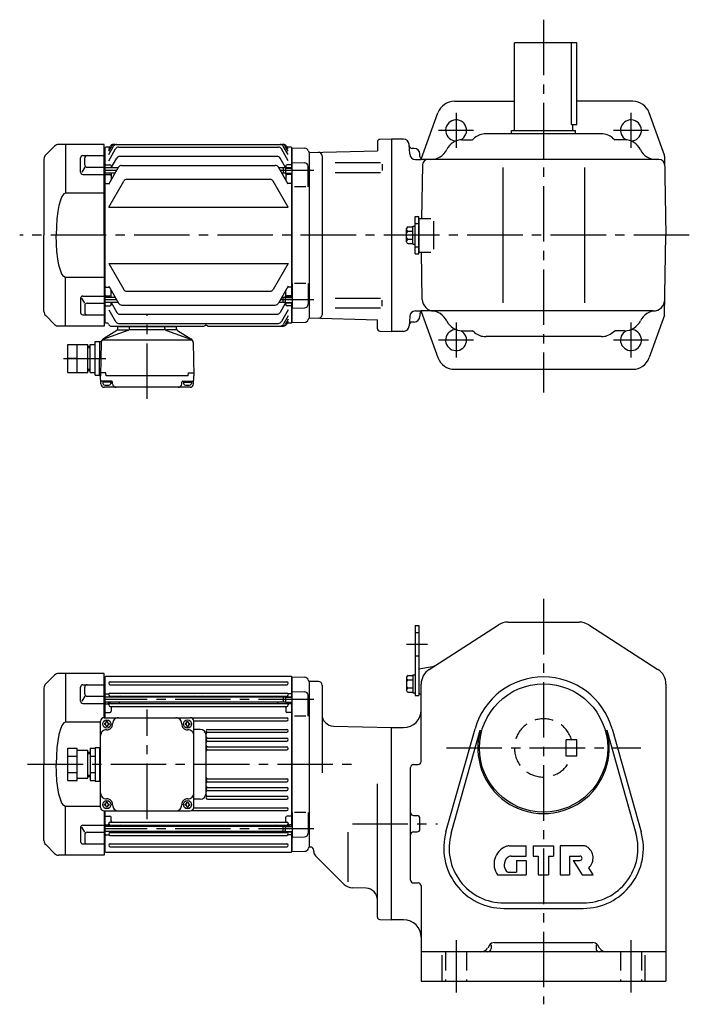
# Model space of a CAD drawing. Extents: x 58 to 1751, y 121 to 966.
# Drawn here: x 58 to 633, y 121 to 966 of the extents above; entities that cross this region are included whole.
import ezdxf

# ---------------------------------------------------------------- set-up
doc = ezdxf.new("R2010")
doc.units = 0
doc.header["$LTSCALE"] = 5
doc.header["$MEASUREMENT"] = 0
doc.linetypes.add('HIDDEN2', pattern=[4.7625, 3.175, -1.5875])
doc.linetypes.add('sekkei(A2)', pattern=[14.2875, 9.525, -1.5875, 1.5875, -1.5875])
doc.layers.get('0').update_dxf_attribs({"linetype": 'CONTINUOUS'})
for name, color, linetype in [('CENTER', 3, 'sekkei(A2)'), ('HIDS', 1, 'HIDDEN2'), ('HOJO', 4, 'CONTINUOUS')]:
    doc.layers.add(name, color=color, linetype=linetype)

# ---------------------------------------------------------------- blocks, each defined once
blk = doc.blocks.new('A$C0E233E35')
for p, q in [((5.8, 2.5), (0, 2.5)), ((5.8, 2.5), (5.8, -2.5)), ((5.8, 2.5), (7.8, 2.2)), ((7.8, 2.2), (7.8, -2.2)), ((5.8, -2.5), (0, -2.5)), ((5.8, -2.5), (7.8, -2.2))]:
    blk.add_line(p, q)
at = {"layer": 'HOJO'}
for p, q in [((5.8, 2.1), (0, 2.1)), ((5.8, 2.1), (7.8, 2.2)), ((5.8, -2.1), (0, -2.1)), ((5.8, -2.1), (7.8, -2.2))]:
    blk.add_line(p, q, dxfattribs=at)
blk = doc.blocks.new('A$C68177E17')
for p, q in [((-40, -37), (-40, 37)), ((-37, 40), (37, 40)), ((-36.1, 35.1), (-36.7, 35.1)), ((-36.7, 35.1), (-36.7, 34.1)), ((-36.1, 34.1), (-36.7, 34.1)), ((-35.1, 36.1), (-35.1, 36.7)), ((-34.1, 36.7), (-35.1, 36.7)), ((-34.1, 36.1), (-34.1, 36.7)), ((-33.1, 35.1), (-32.5, 35.1)), ((-33.1, 34.1), (-32.5, 34.1)), ((-32.5, 35.1), (-32.5, 34.1)), ((33.1, 35.1), (32.5, 35.1)), ((32.5, 35.1), (32.5, 34.1)), ((33.1, 34.1), (32.5, 34.1)), ((34.1, 36.1), (34.1, 36.7)), ((34.1, 36.7), (35.1, 36.7)), ((35.1, 36.1), (35.1, 36.7)), ((36.1, 35.1), (36.7, 35.1)), ((36.1, 34.1), (36.7, 34.1)), ((36.7, 35.1), (36.7, 34.1)), ((40, -37), (40, 37)), ((-35.1, 33.1), (-35.1, 32.5)), ((-34.1, 32.5), (-35.1, 32.5)), ((-34.1, 33.1), (-34.1, 32.5)), ((34.1, 33.1), (34.1, 32.5)), ((34.1, 32.5), (35.1, 32.5)), ((35.1, 33.1), (35.1, 32.5)), ((-68, -13.86), (-68, 13.86)), ((-68, 13.86), (-60, 13.86)), ((-60, -13.86), (-60, 13.86)), ((-60, 12), (-51, 12)), ((-51, -12), (-51, 12)), ((-51, 10.5), (-49, 10.5)), ((-49, 13.86), (-49, -13.86)), ((-49, 13.86), (-44.5, 13.86)), ((-44.5, 14.5), (-40, 14.5)), ((-44.5, 14.5), (-44.5, -14.5)), ((-41, 14.5), (-41, -14.5)), ((-68, 6.93), (-60, 6.93)), ((-49, 6.93), (-44.5, 6.93)), ((-68, -6.93), (-60, -6.93)), ((-49, -6.93), (-44.5, -6.93)), ((-68, -13.86), (-60, -13.86)), ((-60, -12), (-51, -12)), ((-51, -10.5), (-49, -10.5)), ((-49, -13.86), (-44.5, -13.86)), ((-44.5, -14.5), (-40, -14.5)), ((-35.1, -33.1), (-35.1, -32.5)), ((-34.1, -32.5), (-35.1, -32.5)), ((-34.1, -33.1), (-34.1, -32.5)), ((34.1, -33.1), (34.1, -32.5)), ((34.1, -32.5), (35.1, -32.5)), ((35.1, -33.1), (35.1, -32.5)), ((-37, -40), (37, -40)), ((-36.1, -34.1), (-36.7, -34.1)), ((-36.7, -35.1), (-36.7, -34.1)), ((-36.1, -35.1), (-36.7, -35.1)), ((-35.1, -36.1), (-35.1, -36.7)), ((-34.1, -36.7), (-35.1, -36.7)), ((-34.1, -36.1), (-34.1, -36.7)), ((-33.1, -34.1), (-32.5, -34.1)), ((-33.1, -35.1), (-32.5, -35.1)), ((-32.5, -35.1), (-32.5, -34.1)), ((33.1, -34.1), (32.5, -34.1)), ((32.5, -35.1), (32.5, -34.1)), ((33.1, -35.1), (32.5, -35.1)), ((34.1, -36.1), (34.1, -36.7)), ((34.1, -36.7), (35.1, -36.7)), ((35.1, -36.1), (35.1, -36.7)), ((36.1, -34.1), (36.7, -34.1)), ((36.1, -35.1), (36.7, -35.1)), ((36.7, -35.1), (36.7, -34.1))]:
    blk.add_line(p, q)
for centre in [(-34.6, 34.6), (34.6, 34.6), (-34.6, -34.6), (34.6, -34.6)]:
    blk.add_circle(centre, 3.5)
for centre, radius, start, end in [((-37, 37), 3, 90, 180), ((-36.1, 36.1), 1, 270, 0), ((-36.1, 33.1), 1, 0, 90), ((-34.6, 34.6), 5, 267.70756, 2.29244), ((-33.1, 36.1), 1, 180, 270), ((-33.1, 33.1), 1, 90, 180), ((-24.61, 35), 5, 90, 182.29245), ((24.61, 35), 5, 357.70756, 90), ((34.6, 34.6), 5, 177.70755, 272.29245), ((33.1, 36.1), 1, 270, 0), ((33.1, 33.1), 1, 0, 90), ((36.1, 36.1), 1, 180, 270), ((36.1, 33.1), 1, 90, 180), ((37, 37), 3, 0, 90), ((-35, 24.61), 5, 87.70756, 180), ((35, 24.61), 5, 0, 92.29244), ((-35, -24.61), 5, 180, 272.29244), ((35, -24.61), 5, 267.70756, 0), ((-36.1, -33.1), 1, 270, 0), ((-34.6, -34.6), 5, 357.70756, 92.29244), ((-33.1, -33.1), 1, 180, 270), ((34.6, -34.6), 5, 87.70755, 182.29245), ((33.1, -33.1), 1, 270, 0), ((36.1, -33.1), 1, 180, 270), ((-37, -37), 3, 180, 270), ((-36.1, -36.1), 1, 0, 90), ((-33.1, -36.1), 1, 90, 180), ((-24.61, -35), 5, 177.70755, 270), ((24.61, -35), 5, 270, 2.29244), ((33.1, -36.1), 1, 0, 90), ((36.1, -36.1), 1, 90, 180), ((37, -37), 3, 270, 0)]:
    blk.add_arc(centre, radius, start, end)
at = {"layer": 'CENTER'}
blk.add_line((0, -47), (0, 47), dxfattribs=at)
at = {"layer": 'HOJO'}
for p, q in [((-51, 9.3), (-49, 9.3)), ((-51, -9.3), (-49, -9.3))]:
    blk.add_line(p, q, dxfattribs=at)
blk = doc.blocks.new('A$C03C13C13')
for p, q in [((-42.46, 76.54), (-50.04, 68.96)), ((0, 78), (-38.93, 78)), ((-33, 78), (-33, 36.22)), ((0, 0), (0, 78)), ((-18.12, 68.31), (0, 68.31)), ((-51.5, 65.43), (-51.5, 0)), ((-20.12, 54.25), (-20.12, 66.31)), ((-16.59, 60.35), (-16.59, 66.31)), ((-16.59, 58.35), (-19.06, 54.08)), ((-18.12, 52.25), (0, 52.25)), ((-14.59, 58.35), (0, 58.35)), ((0, 36.22), (-33, 36.22)), ((-51.5, -65.43), (-51.5, 0)), ((0, 0), (0, -78)), ((0, -36.22), (-33, -36.22)), ((-33, -78), (-33, -36.22)), ((-20.12, -54.25), (-20.12, -66.31)), ((-16.59, -58.35), (-19.06, -54.08)), ((-18.12, -52.25), (0, -52.25)), ((-14.59, -58.35), (0, -58.35)), ((-16.59, -60.35), (-16.59, -66.31)), ((-42.46, -76.54), (-50.04, -68.96)), ((-18.12, -68.31), (0, -68.31)), ((0, -78), (-38.93, -78))]:
    blk.add_line(p, q)
for centre, radius, start, end in [((-38.93, 73), 5, 90, 135), ((-46.5, 65.43), 5, 135, 180), ((-18.12, 66.31), 2, 90, 180), ((-14.59, 66.31), 2, 90, 180), ((-14.59, 60.35), 2, 180, 270), ((-18.12, 54.25), 2, 180, 270), ((-18.12, -54.25), 2, 90, 180), ((-14.59, -60.35), 2, 90, 180), ((-46.5, -65.43), 5, 180, 225), ((-18.12, -66.31), 2, 180, 270), ((-14.59, -66.31), 2, 180, 270), ((-38.93, -73), 5, 225, 270)]:
    blk.add_arc(centre, radius, start, end)
blk.add_ellipse((-33, 0), major_axis=(0, 36.22), ratio=0.220863, start_param=0.000105, end_param=1.570801)
at = {"extrusion": (0, 0, -1)}
blk.add_ellipse((-33, 0), major_axis=(0, -36.22), ratio=0.220863, start_param=0.000105, end_param=1.570801, dxfattribs=at)
blk = doc.blocks.new('A$C04062FF4')
for p, q in [((-24, 0), (-24, -0.4)), ((-24, 0), (24, 0)), ((24, 0), (24, -0.4)), ((-16.46, -3.73), (-37.96, -11.39)), ((-26.12, -3.82), (-37.58, -10.78)), ((-25.16, -2.29), (-25.04, -0.86)), ((-24.87, -3.3), (-16.62, -3.3)), ((-24.54, -0.4), (24.54, -0.4)), ((-15.14, -2.02), (-15.04, -0.86)), ((14.75, -3.3), (-14.83, -3.3)), ((15.14, -2.02), (15.04, -0.86)), ((16.46, -3.73), (37.96, -11.39)), ((24.87, -3.3), (16.62, -3.3)), ((25.16, -2.29), (25.04, -0.86)), ((26.12, -3.82), (37.58, -10.78)), ((-68, -15.7), (-51, -15.7)), ((-68, -39.7), (-68, -15.7)), ((-60, -39.7), (-60, -15.7)), ((-51, -39.7), (-51, -15.7)), ((-49, -39.7), (-49, -15.7)), ((-49, -15.7), (-44.5, -15.7)), ((-44.5, -42.2), (-44.5, -13.2)), ((-44.5, -13.2), (-40.74, -13.2)), ((-41, -42.7), (-40.74, -13.2)), ((-40.74, -13.2), (-39.37, -13.2)), ((-39.5, -14.13), (-40, -42.7)), ((-37.96, -11.91), (37.96, -11.91)), ((39.5, -14.13), (40, -42.7)), ((-51, -17.2), (-49, -17.2)), ((-60, -27.7), (-68, -27.7)), ((-48.84, -27.7), (-44.5, -27.7)), ((-68, -39.7), (-51, -39.7)), ((-51, -38.2), (-49, -38.2)), ((-49, -39.7), (-44.5, -39.7)), ((-44.5, -42.2), (-41, -42.2)), ((-35.42, -40.2), (-39.95, -40.2)), ((-35.2, -42.7), (-35.42, -40.2)), ((35.2, -42.7), (35.42, -40.2)), ((35.42, -40.2), (39.95, -40.2)), ((-40, -42.7), (-41, -42.7)), ((-39.82, -49.58), (-40, -42.7)), ((-30.6, -47.2), (-38.91, -47.2)), ((-38.1, -47.2), (-38.1, -49.18)), ((-31.1, -48.2), (-38.1, -48.2)), ((35.2, -42.7), (-35.2, -42.7)), ((-31.1, -47.2), (-31.1, -49.18)), ((-29.6, -49.5), (-29.6, -48.2)), ((29.6, -49.5), (29.6, -48.2)), ((30.6, -47.2), (38.91, -47.2)), ((31.1, -47.2), (31.1, -49.18)), ((31.1, -48.2), (38.1, -48.2)), ((38.1, -47.2), (38.1, -49.18)), ((39.82, -49.58), (40, -42.7)), ((36.82, -52.5), (-36.82, -52.5))]:
    blk.add_line(p, q)
for centre, radius, start, end in [((-27.16, -2.11), 2, 301.27435, 355.00001), ((-24.54, -0.9), 0.5, 90, 175), ((-17.13, -1.85), 2, 289.61002, 354.99988), ((14.54, -0.9), 0.5, 5, 90), ((17.13, -1.85), 2, 185.00012, 250.38998), ((24.54, -0.9), 0.5, 5, 90), ((27.16, -2.11), 2, 184.99999, 238.72566), ((-39.74, -13.27), 1, 176.23918, 179.5), ((-35.5, -14.2), 4, 121.27435, 179), ((35.5, -14.2), 4, 1, 58.72565), ((-38.91, -46.2), 1, 181.5, 270), ((-36.82, -49.5), 3, 181.5, 270), ((-36.8, -49.18), 1.3, 180, 253.3991), ((-34.6, -41.8), 9, 253.39899, 286.60152), ((-32.4, -49.18), 1.3, 286.60158, 0), ((-30.6, -48.2), 1, 0, 90), ((-26.6, -49.5), 3, 180, 270), ((26.6, -49.5), 3, 270, 0), ((30.6, -48.2), 1, 90, 180), ((32.4, -49.18), 1.3, 180, 253.39842), ((34.6, -41.8), 9, 253.39848, 286.60101), ((36.82, -49.5), 3, 270, 358.5), ((36.8, -49.18), 1.3, 286.6009, 0), ((38.91, -46.2), 1, 270, 358.5)]:
    blk.add_arc(centre, radius, start, end)
at = {"layer": 'CENTER'}
for p, q in [((0, -62.5), (0, 10)), ((-71.86, -27.7), (-35.55, -27.7))]:
    blk.add_line(p, q, dxfattribs=at)
at = {"layer": 'HOJO'}
for p, q in [((-51, -18.4), (-49, -18.4)), ((-51, -37), (-49, -37))]:
    blk.add_line(p, q, dxfattribs=at)

msp = doc.modelspace()

# ---------------------------------------------------------------- linework, layer by layer
for p, q in [((482.61, 871), (482.61, 946)), ((536.11, 946), (482.61, 946)), ((531.61, 876), (531.61, 946)), ((536.11, 876), (536.11, 946)), ((431.16, 896), (482.61, 896)), ((584.07, 896), (536.11, 896)), ((402.76, 846.4), (417.04, 886.08)), ((611.28, 849.7), (598.18, 886.08)), ((480.11, 871), (535.11, 871)), ((480.11, 868), (480.11, 871)), ((531.61, 876), (536.11, 876)), ((532.61, 871), (532.61, 876)), ((535.11, 868), (535.11, 871)), ((377.12, 863.5), (367.07, 863.27)), ((377.11, 863.5), (377.11, 698.5)), ((387.37, 863.5), (377.11, 863.5)), ((438.07, 863), (446.61, 863)), ((448.44, 864.52), (446.61, 863)), ((557.18, 868), (458.04, 868)), ((566.79, 864.52), (568.61, 863)), ((577.16, 863), (568.61, 863)), ((130.61, 855.97), (131.61, 856)), ((132.11, 856.5), (131.61, 856)), ((131.61, 706), (131.61, 856)), ((135.49, 856.5), (132.11, 856.5)), ((134.61, 854.98), (136.07, 857.5)), ((134.61, 853.03), (137.19, 857.5)), ((134.61, 850.19), (138.83, 857.5)), ((134.61, 844.96), (140.48, 855.12)), ((138.66, 859), (284.56, 859)), ((143.08, 856.62), (280.15, 856.62)), ((288.61, 844.96), (282.75, 855.12)), ((288.61, 850.19), (284.39, 857.5)), ((288.61, 853.03), (286.03, 857.5)), ((288.61, 854.98), (287.16, 857.5)), ((291.11, 856.5), (287.74, 856.5)), ((291.11, 856.5), (291.61, 856)), ((291.61, 839.01), (291.61, 856)), ((291.81, 855.98), (291.61, 855.78)), ((291.61, 855.78), (291.61, 839.01)), ((291.81, 855.98), (302.9, 855.69)), ((365.11, 861.27), (365.11, 853.53)), ((392.78, 850.74), (392.36, 858.76)), ((396.61, 855.5), (394.91, 855.5)), ((130.61, 847.32), (131.61, 847.32)), ((136.65, 838.71), (141.59, 847.26)), ((144.18, 848.76), (279.04, 848.76)), ((286.4, 839.01), (281.64, 847.26)), ((306.61, 852), (306.49, 852.12)), ((306.61, 852), (365.11, 853.53)), ((306.61, 852), (306.61, 710)), ((317.61, 849.21), (317.61, 712.79)), ((397.78, 846), (402.61, 846)), ((401.61, 848.5), (401.61, 850.5)), ((606.57, 846), (402.61, 846)), ((611.43, 848.9), (612.61, 781)), ((130.61, 838.84), (131.61, 838.84)), ((132.11, 841.5), (131.61, 841)), ((142.71, 838.71), (131.61, 838.71)), ((132.11, 841.5), (135.61, 841.5)), ((134.61, 824.69), (143.1, 839.38)), ((136.61, 840.5), (136.61, 838.64)), ((145.69, 840.88), (277.53, 840.88)), ((288.61, 824.69), (280.13, 839.38)), ((284.31, 838.71), (280.52, 838.71)), ((286.61, 840.5), (286.61, 839.01)), ((291.11, 841.5), (287.61, 841.5)), ((291.11, 841.5), (291.61, 841)), ((292.11, 822.45), (292.11, 843.5)), ((292.11, 843.5), (302.69, 843.23)), ((305.61, 822.45), (305.61, 840.23)), ((328.75, 843.45), (367.67, 843.45)), ((369.11, 841.92), (369.11, 836.58)), ((403.66, 841.09), (402.87, 795.5)), ((472.61, 839), (472.61, 723)), ((542.61, 839), (542.61, 723)), ((140.16, 834.31), (131.61, 834.31)), ((132.11, 833.03), (131.61, 832.53)), ((132.11, 833.03), (135.61, 833.03)), ((136.61, 834.31), (136.61, 828.16)), ((150.12, 828.98), (273.11, 828.98)), ((284.31, 834.31), (283.06, 834.31)), ((286.61, 834.01), (286.61, 828.16)), ((291.11, 833.03), (287.61, 833.03)), ((291.11, 833.03), (291.61, 832.53)), ((291.61, 727.99), (291.61, 834.01)), ((291.61, 834.01), (291.61, 727.99)), ((328.75, 834.9), (367.67, 834.9)), ((130.61, 825.72), (131.61, 825.72)), ((132.11, 825.48), (131.61, 825.98)), ((132.11, 825.48), (135.07, 825.48)), ((134.61, 805.13), (147.52, 827.48)), ((288.61, 805.13), (275.71, 827.48)), ((291.11, 825.48), (288.16, 825.48)), ((291.11, 825.48), (291.61, 825.98)), ((303.61, 822.45), (294.11, 822.45)), ((134.61, 805.13), (288.61, 805.13)), ((397.41, 797), (400.61, 797)), ((397.41, 765), (397.41, 797)), ((400.61, 765), (400.61, 797)), ((400.61, 795.5), (411, 795.5)), ((400.61, 795.5), (400.61, 766.5)), ((390.11, 775.31), (390.11, 786.69)), ((391.61, 788.19), (395.41, 788.19)), ((395.41, 773.3), (395.41, 788.7)), ((395.41, 788.7), (397.41, 788.7)), ((413.5, 769), (413.5, 793)), ((391.61, 784.44), (395.41, 784.44)), ((391.61, 777.56), (395.41, 777.56)), ((611.43, 713.1), (612.61, 781)), ((391.61, 773.81), (395.41, 773.81)), ((395.41, 773.3), (397.41, 773.3)), ((397.41, 765), (400.61, 765)), ((400.61, 766.5), (411, 766.5)), ((403.58, 725.82), (402.87, 766.5)), ((134.61, 756.87), (288.61, 756.87)), ((134.61, 756.87), (147.52, 734.52)), ((288.61, 756.87), (275.71, 734.52)), ((130.61, 736.28), (131.61, 736.28)), ((132.11, 736.52), (131.61, 736.02)), ((132.11, 736.52), (135.07, 736.52)), ((134.61, 737.31), (143.1, 722.61)), ((288.61, 737.31), (280.13, 722.61)), ((291.11, 736.52), (288.16, 736.52)), ((291.11, 736.52), (291.61, 736.02)), ((292.11, 739.55), (292.11, 718.49)), ((303.61, 739.55), (294.11, 739.55)), ((305.61, 739.55), (305.61, 721.77)), ((132.11, 728.97), (131.61, 729.47)), ((140.16, 727.69), (131.61, 727.69)), ((132.11, 728.97), (135.61, 728.97)), ((136.61, 727.69), (136.61, 733.84)), ((150.12, 733.02), (273.11, 733.02)), ((284.31, 727.69), (283.06, 727.69)), ((286.61, 727.99), (286.61, 733.84)), ((291.11, 728.97), (287.61, 728.97)), ((291.11, 728.97), (291.61, 729.47)), ((328.75, 727.09), (367.67, 727.09)), ((130.61, 723.16), (131.61, 723.16)), ((142.71, 723.29), (131.61, 723.29)), ((132.11, 720.5), (131.61, 721)), ((132.11, 720.5), (135.61, 720.5)), ((136.61, 721.5), (136.61, 723.35)), ((136.65, 723.29), (141.59, 714.74)), ((145.69, 721.11), (277.53, 721.11)), ((284.31, 723.29), (280.52, 723.29)), ((286.4, 722.99), (281.64, 714.74)), ((286.61, 721.5), (286.61, 723.35)), ((291.11, 720.5), (287.61, 720.5)), ((291.11, 720.5), (291.61, 721)), ((291.61, 706), (291.61, 722.99)), ((291.61, 722.99), (291.61, 706.22)), ((292.11, 718.49), (302.69, 718.77)), ((328.75, 718.55), (367.67, 718.55)), ((369.11, 720.08), (369.11, 725.41)), ((130.61, 714.67), (131.61, 714.67)), ((134.61, 717.04), (140.48, 706.87)), ((144.18, 713.24), (279.04, 713.24)), ((288.61, 717.04), (282.75, 706.87)), ((288.61, 711.81), (284.39, 704.5)), ((306.61, 710), (306.49, 709.88)), ((306.61, 710), (306.49, 709.88)), ((306.61, 710), (365.11, 708.47)), ((392.78, 711.26), (392.36, 703.24)), ((397.78, 716), (402.61, 716)), ((401.61, 713.5), (401.61, 711.5)), ((601.65, 716), (402.61, 716)), ((402.76, 715.59), (417.04, 675.92)), ((611.28, 712.3), (598.18, 675.92)), ((130.61, 706.02), (131.61, 706)), ((132.11, 705.5), (131.61, 706)), ((133.59, 705.5), (132.11, 705.5)), ((136.54, 703), (216.18, 703)), ((143.08, 705.37), (280.15, 705.37)), ((220.05, 703), (284.56, 703)), ((288.61, 708.96), (286.03, 704.5)), ((288.61, 707.01), (287.16, 704.5)), ((291.11, 705.5), (287.74, 705.5)), ((291.11, 705.5), (291.61, 706)), ((291.81, 706.02), (291.61, 706.22)), ((291.81, 706.02), (302.9, 706.31)), ((365.11, 700.73), (365.11, 708.47)), ((396.61, 706.5), (394.91, 706.5)), ((367.07, 698.73), (377.12, 698.5)), ((387.37, 698.5), (377.11, 698.5)), ((438.07, 699), (446.61, 699)), ((448.44, 697.47), (446.61, 699)), ((557.18, 694), (458.04, 694)), ((566.79, 697.47), (568.61, 699)), ((577.16, 699), (568.61, 699)), ((431.16, 666), (584.07, 666)), ((477.02, 448.91), (538.21, 448.91)), ((397.42, 445.92), (397.41, 385.92)), ((397.42, 445.92), (400.61, 445.92)), ((400.61, 445.92), (400.61, 385.92)), ((409.5, 408.34), (468.91, 446.53)), ((546.32, 446.53), (605.73, 408.34)), ((400.61, 408.92), (412.25, 410.72)), ((400.61, 408.92), (400.61, 387.92)), ((400.61, 408.92), (400.61, 387.92)), ((88.15, 403.44), (80.58, 395.87)), ((130.61, 404.91), (91.68, 404.91)), ((97.61, 404.91), (97.61, 363.13)), ((130.61, 366.91), (130.61, 404.91)), ((130.61, 401.88), (131.61, 401.91)), ((132.11, 402.41), (131.61, 401.91)), ((131.61, 366.91), (131.61, 401.91)), ((132.11, 402.41), (291.11, 402.41)), ((135.86, 397.66), (287.36, 397.66)), ((291.11, 402.41), (291.61, 401.91)), ((291.61, 384.92), (291.61, 401.91)), ((291.81, 401.89), (291.61, 401.69)), ((291.61, 401.69), (291.61, 384.92)), ((291.81, 401.89), (302.9, 401.6)), ((306.61, 397.91), (306.49, 398.03)), ((314.61, 397.91), (306.61, 397.91)), ((306.61, 397.91), (306.61, 255.91)), ((390.11, 401.61), (390.11, 390.23)), ((391.61, 403.11), (395.41, 403.11)), ((391.61, 399.36), (395.41, 399.36)), ((395.41, 403.62), (395.41, 388.22)), ((395.41, 403.62), (397.41, 403.62)), ((79.11, 392.34), (79.11, 326.91)), ((110.49, 381.16), (110.49, 393.22)), ((112.49, 395.22), (130.61, 395.22)), ((114.03, 387.26), (114.03, 393.22)), ((130.61, 393.23), (131.61, 393.23)), ((135.86, 395.16), (287.36, 395.16)), ((292.11, 368.36), (292.11, 389.42)), ((292.11, 389.42), (302.69, 389.14)), ((317.61, 394.91), (317.61, 319.53)), ((391.61, 392.48), (395.41, 392.48)), ((402.61, 329.21), (402.61, 395.72)), ((612.61, 395.72), (612.61, 140.91)), ((114.03, 385.26), (111.55, 380.99)), ((116.03, 385.26), (130.61, 385.26)), ((130.61, 384.75), (131.61, 384.75)), ((132.11, 387.41), (131.61, 386.91)), ((284.31, 384.62), (131.61, 384.62)), ((132.11, 387.41), (134.39, 387.41)), ((135.61, 384.84), (135.61, 384.62)), ((135.86, 387.96), (287.36, 387.96)), ((135.86, 385.46), (287.36, 385.46)), ((291.11, 387.41), (288.84, 387.41)), ((291.11, 387.41), (291.61, 386.91)), ((305.61, 368.36), (305.61, 386.14)), ((391.61, 388.73), (395.41, 388.73)), ((395.41, 388.22), (397.41, 388.22)), ((397.41, 385.92), (400.61, 385.92)), ((400.61, 387.92), (402.62, 386.92)), ((112.49, 379.16), (130.61, 379.16)), ((284.31, 380.22), (131.61, 380.22)), ((132.11, 378.94), (131.61, 378.44)), ((132.11, 371.39), (131.61, 371.89)), ((132.11, 378.94), (133.62, 378.94)), ((134.61, 377.81), (134.61, 380.22)), ((135.61, 380.22), (135.61, 379.68)), ((135.86, 379.06), (287.36, 379.06)), ((135.86, 376.56), (287.36, 376.56)), ((136.61, 375.56), (136.61, 372.39)), ((143.61, 380.22), (143.61, 380.06)), ((279.61, 380.22), (279.61, 380.06)), ((286.61, 375.56), (286.61, 372.39)), ((287.61, 379.92), (287.61, 379.68)), ((288.61, 377.81), (288.61, 379.92)), ((291.11, 378.94), (289.61, 378.94)), ((291.11, 378.94), (291.61, 378.44)), ((291.11, 371.39), (291.61, 371.89)), ((291.61, 273.9), (291.61, 379.92)), ((291.61, 379.92), (291.61, 273.9)), ((130.61, 371.63), (131.61, 371.63)), ((132.11, 371.39), (135.61, 371.39)), ((205.81, 366.66), (287.36, 366.66)), ((207.6, 364.16), (287.36, 364.16)), ((291.11, 371.39), (287.61, 371.39)), ((303.61, 368.36), (294.11, 368.36)), ((127.61, 363.13), (97.61, 363.13)), ((213.11, 356.91), (207.61, 356.91)), ((219.36, 356.86), (287.36, 356.86)), ((327.35, 359.71), (377.11, 358.41)), ((377.11, 193.41), (377.11, 358.41)), ((377.11, 358.41), (387.61, 358.41)), ((423.92, 268.94), (448.91, 357.48)), ((428.38, 267.68), (453.37, 356.22)), ((561.85, 356.22), (586.85, 267.68)), ((566.32, 357.48), (591.31, 268.94)), ((218.11, 300.71), (218.11, 353.11)), ((219.36, 354.36), (287.36, 354.36)), ((219.36, 349.36), (287.36, 349.36)), ((219.36, 346.86), (287.36, 346.86)), ((219.36, 341.86), (287.36, 341.86)), ((219.36, 339.36), (287.36, 339.36)), ((79.11, 261.48), (79.11, 326.91)), ((393.61, 227.6), (393.61, 324.21)), ((396.11, 326.71), (400.11, 326.71)), ((219.36, 314.46), (287.36, 314.46)), ((219.36, 311.96), (287.36, 311.96)), ((219.36, 306.96), (287.36, 306.96)), ((219.36, 304.46), (287.36, 304.46)), ((365.11, 195.67), (365.11, 310.16)), ((213.11, 296.91), (207.61, 296.91)), ((219.36, 299.46), (287.36, 299.46)), ((219.36, 296.96), (287.36, 296.96)), ((127.61, 290.69), (97.61, 290.69)), ((97.61, 248.91), (97.61, 290.69)), ((207.6, 289.66), (287.36, 289.66)), ((130.61, 286.91), (130.61, 248.91)), ((130.61, 282.19), (131.61, 282.19)), ((131.61, 251.91), (131.61, 286.91)), ((132.11, 282.43), (131.61, 281.93)), ((132.11, 282.43), (135.61, 282.43)), ((136.61, 278.26), (136.61, 281.43)), ((205.81, 287.16), (287.36, 287.16)), ((286.61, 278.26), (286.61, 281.43)), ((291.11, 282.43), (287.61, 282.43)), ((291.11, 282.43), (291.61, 281.93)), ((292.11, 285.46), (292.11, 264.4)), ((303.61, 285.46), (294.11, 285.46)), ((305.61, 285.46), (305.61, 267.68)), ((396.11, 282.91), (399.11, 282.91)), ((401.61, 271.41), (401.61, 280.41)), ((110.49, 272.66), (110.49, 260.6)), ((114.03, 268.56), (111.55, 272.83)), ((112.49, 274.66), (130.61, 274.66)), ((132.11, 274.88), (131.61, 275.38)), ((284.31, 273.6), (131.61, 273.6)), ((132.11, 274.88), (133.62, 274.88)), ((134.61, 276.01), (134.61, 273.6)), ((135.61, 273.6), (135.61, 274.14)), ((135.86, 277.26), (287.36, 277.26)), ((135.86, 274.76), (287.36, 274.76)), ((143.61, 273.6), (143.61, 273.76)), ((279.61, 273.6), (279.61, 273.76)), ((287.61, 273.9), (287.61, 274.14)), ((288.61, 276.01), (288.61, 273.9)), ((291.11, 274.88), (289.61, 274.88)), ((291.11, 274.88), (291.61, 275.38)), ((114.03, 266.56), (114.03, 260.6)), ((116.03, 268.56), (130.61, 268.56)), ((130.61, 269.07), (131.61, 269.07)), ((284.31, 269.2), (131.61, 269.2)), ((132.11, 266.41), (131.61, 266.91)), ((132.11, 266.41), (134.39, 266.41)), ((135.61, 268.98), (135.61, 269.2)), ((135.86, 268.36), (287.36, 268.36)), ((135.86, 265.86), (287.36, 265.86)), ((291.11, 266.41), (288.84, 266.41)), ((291.11, 266.41), (291.61, 266.91)), ((291.61, 251.91), (291.61, 268.9)), ((291.61, 268.9), (291.61, 252.13)), ((292.11, 264.4), (302.69, 264.68)), ((339.61, 268.66), (339.61, 226.16)), ((396.11, 268.91), (399.11, 268.91)), ((88.15, 250.37), (80.58, 257.94)), ((112.49, 258.6), (130.61, 258.6)), ((130.61, 260.59), (131.61, 260.59)), ((135.86, 258.66), (287.36, 258.66)), ((135.86, 256.16), (287.36, 256.16)), ((306.61, 255.91), (306.49, 255.79)), ((306.61, 255.91), (306.49, 255.79)), ((307.61, 255.91), (306.61, 255.91)), ((478.04, 256.91), (492.61, 256.91)), ((492.61, 248.16), (492.61, 256.91)), ((498.61, 256.91), (516.11, 256.91)), ((498.61, 256.91), (498.61, 248.16)), ((516.11, 256.91), (516.11, 248.16)), ((521.86, 256.91), (521.86, 231.91)), ((542.07, 256.91), (521.86, 256.91)), ((130.61, 248.91), (91.68, 248.91)), ((130.61, 251.94), (131.61, 251.91)), ((131.61, 251.91), (132.11, 251.41)), ((132.11, 251.41), (291.11, 251.41)), ((291.11, 251.41), (291.61, 251.91)), ((291.81, 251.93), (291.61, 252.13)), ((291.81, 251.93), (302.9, 252.22)), ((310.61, 251.98), (310.61, 252.91)), ((312.08, 248.44), (336.69, 223.84)), ((479.94, 248.16), (492.61, 248.16)), ((498.61, 248.16), (502.99, 248.16)), ((502.99, 248.16), (502.99, 231.91)), ((511.74, 248.16), (511.74, 231.91)), ((511.74, 248.16), (516.11, 248.16)), ((529.99, 248.16), (529.99, 231.91)), ((529.99, 248.16), (538.74, 248.16)), ((484.49, 244.41), (484.49, 234.41)), ((484.49, 244.41), (492.61, 244.41)), ((492.61, 244.41), (492.61, 231.91)), ((533.11, 244.41), (540.61, 231.91)), ((533.11, 244.41), (538.74, 244.41)), ((550.11, 231.91), (546.36, 238.16)), ((468.11, 231.91), (492.61, 231.91)), ((476.91, 234.41), (484.49, 234.41)), ((502.99, 231.91), (511.74, 231.91)), ((521.86, 231.91), (529.99, 231.91)), ((540.61, 231.91), (550.11, 231.91)), ((355.38, 220.5), (343.75, 220.8)), ((396.11, 225.1), (400.11, 225.1)), ((402.61, 222.6), (402.61, 140.91)), ((473.61, 207.91), (541.61, 207.91)), ((473.61, 203.27), (541.61, 203.27)), ((367.06, 193.67), (377.11, 193.41)), ((387.61, 193.41), (377.11, 193.41)), ((461.14, 171.56), (459.67, 169.2)), ((462.61, 171.94), (462.61, 168.91)), ((465.38, 173.91), (549.84, 173.91)), ((552.61, 171.94), (552.61, 168.91)), ((555.56, 169.2), (554.08, 171.56)), ((612.61, 165.91), (402.61, 165.91)), ((420.61, 140.91), (420.61, 162.97)), ((594.61, 162.97), (594.61, 140.91)), ((402.61, 140.91), (612.61, 140.91))]:
    msp.add_line(p, q)
msp.add_circle((507.61, 340.91), 55)
for centre, radius, start, end in [((431.16, 881), 15, 90, 160.2011), ((584.07, 881), 15, 19.7989, 90), ((432.61, 871), 9, 296.23665, 270.44641), ((582.61, 871), 9, 269.55359, 243.76334), ((367.11, 861.27), 2, 91.30022, 180), ((387.37, 858.5), 5, 3, 90), ((438.07, 848), 15, 90, 154.32071), ((458.04, 853), 15, 90, 129.80557), ((557.18, 853), 15, 50.19443, 90), ((577.16, 848), 15, 25.67929, 90), ((138.66, 856), 3, 90, 150), ((139.79, 856), 3, 90, 150), ((141.43, 856), 3, 90, 150), ((143.08, 853.62), 3, 90, 150), ((280.15, 853.62), 3, 30, 90), ((281.8, 856), 3, 30, 90), ((283.44, 856), 3, 30, 90), ((284.56, 856), 3, 30, 90), ((302.82, 852.69), 3, 14.97259, 88.5), ((394.91, 858), 2.5, 183, 270), ((396.61, 850.5), 5, 0, 90), ((411.03, 861), 15, 270, 334.32071), ((604.2, 861), 15, 205.67929, 270), ((144.18, 845.76), 3, 90, 150), ((279.04, 845.76), 3, 30, 90), ((308.61, 854.24), 3, 194.97259, 225), ((314.61, 849.21), 3, 0, 91.50049), ((397.78, 851), 5, 183, 270), ((404.11, 848.5), 2.5, 180, 270), ((408.66, 841), 5, 90, 179), ((606.57, 841), 5, 1, 90), ((608.93, 848.85), 2.5, 1, 19.79869), ((135.61, 840.5), 1, 360, 90), ((145.69, 837.88), 3, 90, 150), ((277.53, 837.88), 3, 30, 90), ((287.61, 840.5), 1, 90, 180), ((302.61, 840.23), 3, 0, 88.5), ((135.61, 832.03), 1, 360, 90), ((150.12, 825.98), 3, 90, 150), ((273.11, 825.98), 3, 30, 90), ((287.61, 832.03), 1, 90, 180), ((391.61, 786.69), 1.5, 90, 180), ((391.61, 785.94), 1.5, 180, 270), ((391.61, 782.94), 1.5, 90, 180), ((391.61, 779.06), 1.5, 180, 270), ((391.61, 776.06), 1.5, 90, 180), ((391.61, 775.31), 1.5, 180, 270), ((135.61, 729.97), 1, 270, 0), ((150.12, 736.02), 3, 210, 270), ((273.11, 736.02), 3, 270, 330), ((287.61, 729.97), 1, 180, 270), ((135.61, 721.5), 1, 270, 0), ((145.69, 724.11), 3, 210, 270), ((277.53, 724.11), 3, 270, 330), ((287.61, 721.5), 1, 180, 270), ((302.61, 721.77), 3, 271.5, 0), ((413.58, 726), 10, 181, 270), ((601.65, 726), 10, 270, 359), ((144.18, 716.24), 3, 210, 270), ((279.04, 716.24), 3, 270, 330), ((308.61, 707.76), 3, 135, 165.02741), ((314.61, 712.79), 3, 268.50006, 0), ((397.78, 711), 5, 90, 177), ((396.61, 711.5), 5, 270, 0), ((404.11, 713.5), 2.5, 90, 180), ((411.03, 701), 15, 25.67929, 90), ((604.2, 701), 15, 90, 154.32071), ((608.93, 713.14), 2.5, 340.20122, 359), ((133.59, 704.5), 1, 9.59407, 90), ((136.54, 705), 2, 189.59407, 270), ((143.08, 708.37), 3, 210, 270), ((216.18, 705), 2, 270, 350.40593), ((218.11, 700.39), 3, 67.27705, 112.72295), ((219.14, 704.5), 1, 119.09148, 170.40593), ((220.05, 705), 2, 247.27705, 270), ((280.15, 708.37), 3, 270, 330), ((281.8, 706), 3, 270, 330), ((283.44, 706), 3, 270, 330), ((284.56, 706), 3, 270, 330), ((302.82, 709.31), 3, 271.5, 345.02741), ((387.37, 703.5), 5, 270, 357), ((394.91, 704), 2.5, 90, 177), ((438.07, 714), 15, 205.67929, 270), ((577.16, 714), 15, 270, 334.32071), ((367.11, 700.73), 2, 180, 268.69978), ((432.61, 691), 9, 89.55359, 63.76335), ((458.04, 709), 15, 230.19443, 270), ((557.18, 709), 15, 270, 309.80557), ((582.61, 691), 9, 116.23666, 90.44641), ((431.16, 681), 15, 199.7989, 270), ((584.07, 681), 15, 270, 340.20113), ((477.02, 433.91), 15, 90, 122.7355), ((538.21, 433.91), 15, 57.2649, 90), ((417.61, 395.72), 15, 122.7356, 180), ((411.33, 416.65), 6, 278.81573, 302.73056), ((597.61, 395.72), 15, 0, 57.26492), ((91.68, 399.91), 5, 90, 135), ((135.86, 396.41), 1.25, 90, 270), ((287.36, 396.41), 1.25, 270, 90), ((302.82, 398.6), 3, 14.97259, 88.5), ((308.61, 400.15), 3, 194.97259, 225), ((314.61, 394.91), 3, 0, 90), ((391.61, 401.61), 1.5, 89.99534, 179.99533), ((391.61, 400.86), 1.5, 179.99533, 269.99533), ((391.61, 397.86), 1.5, 89.99534, 179.99533), ((507.61, 340.91), 61, 15.76219, 164.2379), ((84.11, 392.34), 5, 135, 180), ((112.49, 393.22), 2, 90, 180), ((116.03, 393.22), 2, 90, 180), ((302.61, 386.14), 3, 0, 88.5), ((391.61, 393.98), 1.5, 179.99533, 269.99533), ((391.61, 390.98), 1.5, 89.99534, 179.99533), ((391.61, 390.23), 1.5, 179.99533, 269.99533), ((112.49, 381.16), 2, 180, 270), ((116.03, 387.26), 2, 180, 270), ((134.39, 388.41), 1, 270, 310.92606), ((135.86, 386.71), 1.25, 90, 269.99612), ((134.61, 384.84), 1, 0, 56.25101), ((144.61, 384.46), 1, 90, 170.90967), ((208.11, 384.46), 1, 9.09033, 90), ((215.11, 384.46), 1, 90, 170.90967), ((278.61, 384.46), 1, 9.09033, 90), ((287.36, 386.71), 1.25, 270.00388, 90), ((288.61, 384.84), 1, 123.74899, 175.48545), ((288.84, 388.41), 1, 229.07394, 270), ((133.62, 377.94), 1, 356.75599, 90), ((135.86, 377.81), 1.25, 90, 270), ((134.61, 379.68), 1, 303.74899, 0), ((135.61, 372.39), 1, 270, 0), ((137.61, 375.56), 1, 90, 180), ((144.61, 380.06), 1, 180, 270), ((278.61, 380.06), 1, 270, 0), ((285.61, 375.56), 1, 0, 90), ((287.61, 372.39), 1, 180, 270), ((287.36, 377.81), 1.25, 270, 90), ((288.61, 379.68), 1, 180, 236.25101), ((289.61, 377.94), 1, 90, 183.24401), ((387.61, 373.41), 15, 270, 0), ((287.36, 365.41), 1.25, 270, 90), ((327.61, 369.71), 10, 180, 268.49979), ((213.11, 351.91), 5, 0, 90), ((219.36, 355.61), 1.25, 90, 270), ((287.36, 355.61), 1.25, 270, 90), ((507.61, 340.91), 56.36, 164.2379, 15.76219), ((219.36, 353.11), 1.25, 90, 180), ((219.36, 350.61), 1.25, 180, 270), ((219.36, 348.11), 1.25, 90, 270), ((219.36, 345.61), 1.25, 90, 180), ((287.36, 348.11), 1.25, 270, 90), ((219.36, 343.11), 1.25, 180, 270), ((219.36, 340.61), 1.25, 90, 270), ((219.36, 338.11), 1.25, 90, 180), ((287.36, 340.61), 1.25, 270, 90), ((396.11, 324.21), 2.5, 90, 180), ((400.11, 329.21), 2.5, 270, 0), ((219.36, 315.71), 1.25, 180, 270), ((219.36, 313.21), 1.25, 90, 270), ((287.36, 313.21), 1.25, 270, 90), ((219.36, 310.71), 1.25, 90, 180), ((219.36, 308.21), 1.25, 180, 270), ((219.36, 305.71), 1.25, 90, 270), ((219.36, 303.21), 1.25, 90, 180), ((287.36, 305.71), 1.25, 270, 90), ((213.11, 301.91), 5, 270, 0), ((219.36, 300.71), 1.25, 180, 270), ((219.36, 298.21), 1.25, 90, 270), ((287.36, 298.21), 1.25, 270, 90), ((287.36, 288.41), 1.25, 270, 90), ((135.61, 281.43), 1, 0, 90), ((287.61, 281.43), 1, 90, 180), ((396.11, 285.41), 2.5, 180, 270), ((399.11, 280.41), 2.5, 0, 90), ((112.49, 272.66), 2, 90, 180), ((133.62, 275.88), 1, 270, 3.24401), ((135.86, 276.01), 1.25, 90, 270), ((134.61, 274.14), 1, 0, 56.25101), ((137.61, 278.26), 1, 180, 270), ((144.61, 273.76), 1, 90, 180), ((278.61, 273.76), 1, 360, 90), ((285.61, 278.26), 1, 270, 0), ((287.36, 276.01), 1.25, 270, 90), ((288.61, 274.14), 1, 123.74899, 180), ((289.61, 275.88), 1, 176.75599, 270), ((399.11, 271.41), 2.5, 270, 0), ((116.03, 266.56), 2, 90, 180), ((134.39, 265.41), 1, 49.07394, 90), ((135.86, 267.11), 1.25, 90.00388, 270), ((134.61, 268.98), 1, 303.74899, 0), ((144.61, 269.36), 1, 189.09033, 270), ((208.11, 269.36), 1, 270, 350.90967), ((215.11, 269.36), 1, 189.09033, 270), ((278.61, 269.36), 1, 270, 350.90967), ((287.36, 267.11), 1.25, 270, 89.99612), ((288.61, 268.98), 1, 184.51455, 236.25101), ((288.84, 265.41), 1, 90, 130.92606), ((302.61, 267.68), 3, 271.5, 0), ((396.11, 266.41), 2.5, 90, 180), ((473.61, 254.91), 51.64, 164.2379, 270), ((473.61, 254.91), 47, 164.2379, 270), ((541.61, 254.91), 51.64, 270, 15.76219), ((541.61, 254.91), 47, 270, 15.76219), ((84.11, 261.48), 5, 180, 225), ((112.49, 260.6), 2, 180, 270), ((116.03, 260.6), 2, 180, 270), ((135.86, 257.41), 1.25, 90, 270), ((287.36, 257.41), 1.25, 270, 90), ((302.82, 255.22), 3, 271.5, 345.02741), ((308.61, 253.67), 3, 135, 165.02741), ((307.61, 252.91), 3, 0, 90), ((481.36, 241.32), 16.25, 112.3525, 215.3745), ((478.04, 249.41), 7.5, 90, 112.3527), ((542.07, 251.91), 5, 59.1331, 90), ((538.86, 246.54), 11.25, 311.81042, 59.13299), ((91.68, 253.91), 5, 225, 270), ((315.61, 251.98), 5, 180, 225.00101), ((482.61, 240.53), 8.75, 135.5461, 220.52901), ((479.94, 243.16), 5, 90, 135.5462), ((538.74, 246.28), 1.88, 270, 90), ((476.91, 235.66), 1.25, 220.5302, 270), ((343.76, 230.91), 10, 225.0006, 270), ((355.11, 210.5), 10, 0, 88.49979), ((396.11, 227.6), 2.5, 180, 270), ((400.11, 222.6), 2.5, 0, 90), ((367.11, 195.67), 2, 180, 268.50131), ((387.61, 178.41), 15, 0, 90), ((453.73, 172.91), 7, 270, 327.99469), ((465.38, 168.91), 5, 90, 147.9948), ((549.84, 168.91), 5, 32.00542, 90), ((561.49, 172.91), 7, 212.0052, 270), ((459.61, 168.91), 3, 270, 0), ((555.61, 168.91), 3, 180, 270)]:
    msp.add_arc(centre, radius, start, end)
msp.add_ellipse((97.61, 326.91), major_axis=(0, 36.22), ratio=0.220863, start_param=0.000105, end_param=1.570801)
at = {"extrusion": (0, 0, -1)}
msp.add_ellipse((97.61, 326.91), major_axis=(0, -36.22), ratio=0.220863, start_param=0.000105, end_param=1.570801, dxfattribs=at)
at = {"layer": 'CENTER'}
for p, q in [((507.61, 966), (507.61, 646)), ((432.61, 886), (432.61, 856)), ((582.61, 886), (582.61, 856)), ((447.61, 871), (417.61, 871)), ((597.61, 871), (567.61, 871)), ((141.44, 836.51), (131.61, 836.51)), ((310.61, 836.51), (281.79, 836.51)), ((632.61, 781), (58.28, 781)), ((141.44, 725.49), (131.61, 725.49)), ((310.61, 725.49), (281.79, 725.49)), ((432.61, 706), (432.61, 676)), ((582.61, 706), (582.61, 676)), ((447.61, 691), (417.61, 691)), ((597.61, 691), (567.61, 691)), ((507.61, 468.91), (507.61, 120.91)), ((390.06, 429.92), (408.16, 429.92)), ((310.61, 382.42), (131.61, 382.42)), ((424.23, 340.91), (591, 340.91)), ((64.97, 326.91), (344.6, 326.91)), ((310.61, 271.4), (131.61, 271.4)), ((343.66, 275.91), (416.72, 275.91)), ((432.61, 175.91), (432.61, 130.91)), ((582.61, 175.91), (582.61, 130.91))]:
    msp.add_line(p, q, dxfattribs=at)
at = {"layer": 'HIDS'}
for p, q in [((397.41, 791), (400.61, 791)), ((397.41, 771), (400.61, 771)), ((397.42, 439.92), (400.62, 439.92)), ((397.41, 419.92), (400.61, 419.92)), ((527.11, 333.91), (527.11, 347.91)), ((536.11, 347.91), (527.11, 347.91)), ((536.11, 333.91), (536.11, 347.91)), ((536.11, 333.91), (527.11, 333.91)), ((423.61, 165.91), (423.61, 140.91)), ((441.61, 165.91), (441.61, 140.91)), ((573.61, 165.91), (573.61, 140.91)), ((591.61, 165.91), (591.61, 140.91))]:
    msp.add_line(p, q, dxfattribs=at)
msp.add_arc((507.61, 340.91), 25, 16.26019, 343.73981, dxfattribs=at)

# ---------------------------------------------------------------- block references
for name, p in [('A$C03C13C13', (130.61, 781)), ('A$C04062FF4', (167.61, 703)), ('A$C68177E17', (167.61, 326.91))]:
    msp.add_blockref(name, p)
at = {"xscale": -1}
for p in [(292.11, 836.51), (292.11, 382.42)]:
    msp.add_blockref('A$C0E233E35', p, dxfattribs=at)
for p, rotation in [((292.11, 725.49), 179.9999999977642), ((292.11, 271.4), 180.00000000224)]:
    msp.add_blockref('A$C0E233E35', p, dxfattribs=dict(rotation=rotation))

doc.saveas('drawing.dxf')
